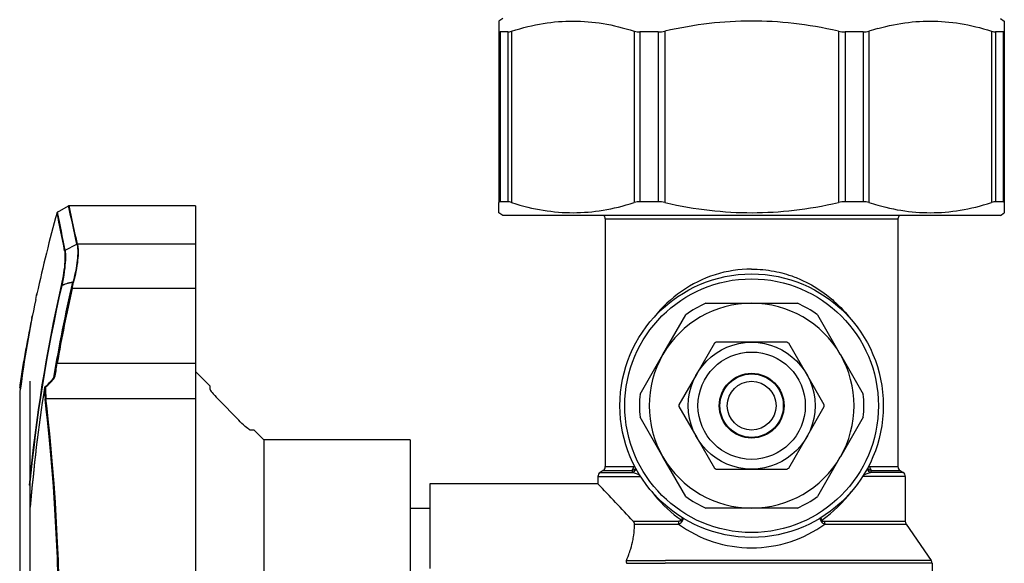
# Model space of a CAD drawing. Extents: x 0 to 420, y 0 to 297.
# Drawn here: x 319 to 324, y 204 to 206 of the extents above; entities that cross this region are included whole.
import ezdxf

# ---------------------------------------------------------------- set-up
doc = ezdxf.new("R2010")
doc.units = 0
doc.layers.get('0').update_dxf_attribs({"linetype": 'CONTINUOUS'})

msp = doc.modelspace()

# ---------------------------------------------------------------- linework, layer by layer
at = {"color": 7, "ltscale": 0.000609993}
for p, q in [((320.9909, 206.4689), (320.9709, 206.4549)), ((323.5409, 206.4689), (323.5609, 206.4549))]:
    msp.add_line(p, q, dxfattribs=at)
at = {"color": 7, "ltscale": 0.001298}
for p, q in [((320.9709, 206.4549), (320.9709, 206.403)), ((323.5609, 206.4549), (323.5609, 206.403)), ((320.9709, 205.4729), (320.9709, 205.5249)), ((323.5609, 205.5249), (323.5609, 205.4729))]:
    msp.add_line(p, q, dxfattribs=at)
at = {"color": 7, "ltscale": 0.021954}
for p, q in [((320.9709, 206.403), (320.9709, 205.5249)), ((321.0359, 206.403), (321.0359, 205.5249)), ((321.6645, 206.403), (321.6645, 205.5249)), ((321.8214, 206.403), (321.8214, 205.5249)), ((322.7104, 206.403), (322.7104, 205.5249)), ((322.8673, 206.403), (322.8673, 205.5249)), ((323.4959, 206.403), (323.4959, 205.5249)), ((323.5609, 206.403), (323.5609, 205.5249))]:
    msp.add_line(p, q, dxfattribs=at)
at = {"color": 7, "ltscale": 0.02175}
for p, q in [((320.9772, 206.3989), (320.9772, 205.5289)), ((321.0157, 206.3989), (321.0157, 205.5289)), ((321.6936, 206.3989), (321.6936, 205.5289)), ((321.7865, 206.3989), (321.7865, 205.5289)), ((322.7453, 206.3989), (322.7453, 205.5289)), ((322.8382, 206.3989), (322.8382, 205.5289)), ((323.5161, 206.3989), (323.5161, 205.5289)), ((323.5546, 206.3989), (323.5546, 205.5289))]:
    msp.add_line(p, q, dxfattribs=at)
at = {"color": 7, "ltscale": 0.000961304}
for p, q in [((321.0157, 206.3989), (320.9772, 206.3989)), ((321.0157, 205.5289), (320.9772, 205.5289))]:
    msp.add_line(p, q, dxfattribs=at)
at = {"color": 7, "ltscale": 0.002322}
for p, q in [((321.7865, 206.3989), (321.6936, 206.3989)), ((322.8382, 206.3989), (322.7453, 206.3989)), ((321.7865, 205.5289), (321.6936, 205.5289)), ((322.8382, 205.5289), (322.7453, 205.5289))]:
    msp.add_line(p, q, dxfattribs=at)
at = {"color": 7, "ltscale": 0.000962067}
for p, q in [((323.5546, 206.3989), (323.5161, 206.3989)), ((323.5546, 205.5289), (323.5161, 205.5289))]:
    msp.add_line(p, q, dxfattribs=at)
at = {"color": 7, "ltscale": 0.001634}
msp.add_line((318.7082, 205.4762), (318.765, 205.5084), dxfattribs=at)
at = {"color": 7, "ltscale": 0.016215}
msp.add_line((319.4159, 205.5089), (318.7673, 205.5089), dxfattribs=at)
at = {"color": 7, "ltscale": 0.004918}
msp.add_line((319.4159, 205.5089), (319.4159, 205.3122), dxfattribs=at)
at = {"color": 7, "ltscale": 0.000610211}
for p, q in [((320.9909, 205.4589), (320.9709, 205.4729)), ((323.5409, 205.4589), (323.5609, 205.4729))]:
    msp.add_line(p, q, dxfattribs=at)
at = {"color": 7, "ltscale": 0.047157}
msp.add_line((322.8772, 205.4589), (320.9909, 205.4589), dxfattribs=at)
at = {"color": 7, "ltscale": 0.009761}
msp.add_line((321.5159, 205.4412), (321.9063, 205.4412), dxfattribs=at)
at = {"color": 7, "ltscale": 0.031721}
for p, q in [((321.5159, 205.4412), (321.5159, 204.1723)), ((323.0159, 205.4412), (323.0159, 204.1723))]:
    msp.add_line(p, q, dxfattribs=at)
at = {"color": 7, "ltscale": 0.027739}
msp.add_line((321.9063, 205.4412), (323.0159, 205.4412), dxfattribs=at)
at = {"color": 7, "ltscale": 0.016594}
msp.add_line((323.5409, 205.4589), (322.8772, 205.4589), dxfattribs=at)
at = {"color": 7, "ltscale": 0.001705}
msp.add_line((318.7471, 205.2807), (318.8079, 205.3117), dxfattribs=at)
at = {"color": 7, "ltscale": 1.70598e-06}
msp.add_line((318.8079, 205.3117), (318.8079, 205.3116), dxfattribs=at)
at = {"color": 7, "ltscale": 1.14441e-06}
msp.add_line((318.8102, 205.3123), (318.8102, 205.3122), dxfattribs=at)
at = {"color": 7, "ltscale": 0.015144}
msp.add_line((319.4159, 205.3122), (318.8102, 205.3122), dxfattribs=at)
at = {"color": 7, "ltscale": 0.005685}
msp.add_line((319.4159, 205.3122), (319.4159, 205.0848), dxfattribs=at)
at = {"color": 7, "ltscale": 5.87575e-05}
msp.add_line((318.7301, 205.0991), (318.7278, 205.0996), dxfattribs=at)
at = {"color": 7, "ltscale": 5.54077e-05}
msp.add_line((318.7278, 205.0996), (318.73, 205.0993), dxfattribs=at)
at = {"color": 7, "ltscale": 0.000107994}
msp.add_line((318.7801, 205.0858), (318.7843, 205.0848), dxfattribs=at)
at = {"color": 7, "ltscale": 0.015791}
msp.add_line((319.4159, 205.0848), (318.7843, 205.0848), dxfattribs=at)
at = {"color": 7, "ltscale": 1.52779e-05}
msp.add_line((318.7854, 205.1172), (318.7854, 205.1178), dxfattribs=at)
at = {"color": 7, "ltscale": 2.97937e-05}
msp.add_line((318.7859, 205.1137), (318.787, 205.114), dxfattribs=at)
at = {"color": 7, "ltscale": 6.33894e-05}
msp.add_line((318.787, 205.114), (318.7895, 205.1134), dxfattribs=at)
at = {"color": 7, "ltscale": 0.009561}
msp.add_line((319.4159, 205.0848), (319.4159, 204.7024), dxfattribs=at)
at = {"color": 7, "ltscale": 0.000767911}
msp.add_line((318.5967, 205.0279), (318.6031, 205.058), dxfattribs=at)
at = {"color": 7, "ltscale": 0.0001824}
msp.add_line((318.6026, 205.0556), (318.6011, 205.0485), dxfattribs=at)
at = {"color": 7, "ltscale": 0.005859}
for p, q in [((322.0314, 205.0089), (322.2657, 205.0089)), ((322.2661, 205.0089), (322.5004, 205.0089)), ((321.8113, 204.7466), (321.9285, 204.9495)), ((322.6033, 204.9495), (322.7205, 204.7466)), ((321.694, 204.5433), (321.8112, 204.7463)), ((322.7207, 204.7463), (322.8378, 204.5433)), ((321.8112, 204.2216), (321.694, 204.4245)), ((322.8378, 204.4245), (322.7207, 204.2216)), ((321.9285, 204.0183), (321.8113, 204.2213)), ((322.7205, 204.2213), (322.6033, 204.0183)), ((322.2657, 203.9589), (322.0314, 203.9589)), ((322.5004, 203.9589), (322.2661, 203.9589))]:
    msp.add_line(p, q, dxfattribs=at)
at = {"color": 7, "ltscale": 4.57764e-06}
for p, q in [((322.2657, 205.0089), (322.2659, 205.0089)), ((322.2661, 203.9589), (322.2659, 203.9589))]:
    msp.add_line(p, q, dxfattribs=at)
at = {"color": 7, "ltscale": 3.8147e-06}
for p, q in [((322.2659, 205.0089), (322.2661, 205.0089)), ((322.2659, 203.9589), (322.2657, 203.9589))]:
    msp.add_line(p, q, dxfattribs=at)
at = {"color": 7, "ltscale": 0.000383114}
msp.add_line((318.5761, 204.9302), (318.5791, 204.9452), dxfattribs=at)
at = {"color": 7, "ltscale": 1.90735e-05}
msp.add_line((318.5799, 204.9452), (318.5791, 204.9452), dxfattribs=at)
at = {"color": 7, "ltscale": 1.98364e-05}
msp.add_line((318.5761, 204.9302), (318.5769, 204.9302), dxfattribs=at)
at = {"color": 7, "ltscale": 0.004551}
for p, q in [((322.0755, 204.8041), (321.9845, 204.6464)), ((322.4479, 204.8089), (322.2659, 204.8089)), ((322.5474, 204.6464), (322.4564, 204.8041)), ((321.9845, 204.6464), (321.8934, 204.4888)), ((322.6384, 204.4888), (322.5474, 204.6464)), ((321.8934, 204.4791), (321.9845, 204.3214)), ((322.5474, 204.3214), (322.6384, 204.4791)), ((321.9845, 204.3214), (322.0755, 204.1638)), ((322.4564, 204.1638), (322.5474, 204.3214)), ((322.2659, 204.1589), (322.4479, 204.1589))]:
    msp.add_line(p, q, dxfattribs=at)
at = {"color": 7, "ltscale": 0.00455}
for p, q in [((322.2659, 204.8089), (322.0839, 204.8089)), ((322.0839, 204.1589), (322.2659, 204.1589))]:
    msp.add_line(p, q, dxfattribs=at)
at = {"color": 7, "ltscale": 4.12623e-06}
for p, q in [((321.8112, 204.7464), (321.8113, 204.7466)), ((322.7205, 204.7466), (322.7206, 204.7464)), ((321.8113, 204.2213), (321.8112, 204.2214)), ((322.7206, 204.2214), (322.7205, 204.2213))]:
    msp.add_line(p, q, dxfattribs=at)
at = {"color": 7, "ltscale": 4.44866e-06}
for p, q in [((321.8112, 204.7463), (321.8112, 204.7464)), ((322.7206, 204.7464), (322.7207, 204.7463)), ((321.8112, 204.2214), (321.8112, 204.2216)), ((322.7207, 204.2216), (322.7206, 204.2214))]:
    msp.add_line(p, q, dxfattribs=at)
at = {"color": 7, "ltscale": 0.000108435}
msp.add_line((318.7068, 204.7024), (318.7026, 204.7031), dxfattribs=at)
at = {"color": 7, "ltscale": 0.017727}
msp.add_line((318.7068, 204.7024), (319.4159, 204.7024), dxfattribs=at)
at = {"color": 7, "ltscale": 0.004531}
msp.add_line((319.4159, 204.7024), (319.4159, 204.5211), dxfattribs=at)
at = {"color": 7, "ltscale": 0.002651}
msp.add_line((319.4909, 204.5839), (319.4159, 204.6589), dxfattribs=at)
at = {"color": 7, "ltscale": 0.000313426}
msp.add_line((318.5146, 204.5897), (318.5161, 204.5773), dxfattribs=at)
at = {"color": 7, "ltscale": 3.39594e-05}
msp.add_line((318.5146, 204.5884), (318.5146, 204.5897), dxfattribs=at)
at = {"color": 7, "ltscale": 0.000316078}
msp.add_line((318.5146, 204.5884), (318.5161, 204.5758), dxfattribs=at)
at = {"color": 7, "ltscale": 0.059848}
msp.add_line((318.5659, 204.6089), (318.5659, 202.215), dxfattribs=at)
at = {"color": 7, "ltscale": 0.000433731}
msp.add_line((319.4909, 204.5665), (319.4909, 204.5838), dxfattribs=at)
at = {"color": 7, "ltscale": 0.057501}
msp.add_line((318.5159, 204.5589), (318.5159, 202.2589), dxfattribs=at)
at = {"color": 7, "ltscale": 3.6629e-05}
msp.add_line((318.5161, 204.5758), (318.5161, 204.5773), dxfattribs=at)
at = {"color": 7, "ltscale": 3.81546e-05}
msp.add_line((318.5175, 204.5637), (318.5175, 204.5652), dxfattribs=at)
at = {"color": 7, "ltscale": 3.83372e-06}
msp.add_line((318.6422, 204.5767), (318.642, 204.5767), dxfattribs=at)
at = {"color": 7, "ltscale": 0.019166}
msp.add_line((318.6493, 204.5211), (319.4159, 204.5211), dxfattribs=at)
at = {"color": 7, "ltscale": 0.05936}
msp.add_line((319.4159, 204.5211), (319.4159, 202.1467), dxfattribs=at)
at = {"color": 7, "ltscale": 0.003781}
msp.add_line((319.6372, 204.4089), (319.5316, 204.5172), dxfattribs=at)
msp.add_line((319.6372, 204.4089), (319.5316, 204.5172), dxfattribs=at)
at = {"color": 7, "ltscale": 0.000482941}
msp.add_line((319.7159, 204.3589), (319.6966, 204.3589), dxfattribs=at)
at = {"color": 7, "ltscale": 0.001768}
msp.add_line((319.7659, 204.3089), (319.7159, 204.3589), dxfattribs=at)
at = {"color": 7, "ltscale": 0.024375}
for p, q in [((319.7659, 204.3089), (319.7659, 203.3339)), ((320.5159, 204.3089), (320.5159, 203.3339))]:
    msp.add_line(p, q, dxfattribs=at)
at = {"color": 7, "ltscale": 0.01875}
msp.add_line((320.5159, 204.3089), (319.7659, 204.3089), dxfattribs=at)
at = {"color": 7, "ltscale": 0.000458329}
msp.add_line((321.5048, 204.1515), (321.4895, 204.1414), dxfattribs=at)
at = {"color": 7, "ltscale": 0.004155}
msp.add_line((321.4895, 204.1414), (321.6557, 204.1414), dxfattribs=at)
at = {"color": 7, "ltscale": 0.00367}
for p, q in [((321.5048, 204.1515), (321.6516, 204.1515)), ((322.8802, 204.1515), (323.027, 204.1515))]:
    msp.add_line(p, q, dxfattribs=at)
at = {"color": 7, "ltscale": 0.003616}
for p, q in [((321.5159, 204.1723), (321.6606, 204.1723)), ((322.8713, 204.1723), (323.0159, 204.1723))]:
    msp.add_line(p, q, dxfattribs=at)
at = {"color": 7, "ltscale": 0.00027443}
for p, q in [((321.6516, 204.1515), (321.6557, 204.1414)), ((322.8761, 204.1414), (322.8802, 204.1515))]:
    msp.add_line(p, q, dxfattribs=at)
at = {"color": 7, "ltscale": 0.004154}
msp.add_line((323.0423, 204.1414), (322.8761, 204.1414), dxfattribs=at)
at = {"color": 7, "ltscale": 0.000457694}
msp.add_line((323.027, 204.1515), (323.0423, 204.1414), dxfattribs=at)
at = {"color": 7, "ltscale": 0.01084}
msp.add_line((320.6159, 204.0839), (320.6159, 203.6503), dxfattribs=at)
at = {"color": 7, "ltscale": 0.021563}
msp.add_line((321.4784, 204.0839), (320.6159, 204.0839), dxfattribs=at)
at = {"color": 7, "ltscale": 0.005466}
for p, q in [((321.4784, 204.1206), (321.6971, 204.1206)), ((323.0534, 204.1206), (322.8347, 204.1206))]:
    msp.add_line(p, q, dxfattribs=at)
at = {"color": 7, "ltscale": 0.000915527}
msp.add_line((321.4784, 204.1206), (321.4784, 204.0839), dxfattribs=at)
at = {"color": 7, "ltscale": 0.005721}
msp.add_line((323.0534, 204.1206), (323.0534, 203.8917), dxfattribs=at)
at = {"color": 7, "ltscale": 0.0025}
msp.add_line((320.5159, 203.9589), (320.6159, 203.9589), dxfattribs=at)
at = {"color": 7, "ltscale": 0.005743}
msp.add_line((321.6587, 203.8917), (321.8884, 203.8917), dxfattribs=at)
at = {"color": 7, "ltscale": 0.005511}
msp.add_line((321.6658, 203.8775), (321.8863, 203.8775), dxfattribs=at)
at = {"color": 7, "ltscale": 0.000110626}
msp.add_line((321.8863, 203.8775), (321.8907, 203.8775), dxfattribs=at)
at = {"color": 7, "ltscale": 0.000109863}
msp.add_line((321.8884, 203.8917), (321.8928, 203.8917), dxfattribs=at)
at = {"color": 7, "ltscale": 0.010358}
msp.add_line((322.6391, 203.8917), (323.0534, 203.8917), dxfattribs=at)
at = {"color": 7, "ltscale": 0.010416}
msp.add_line((322.6411, 203.8775), (323.0578, 203.8775), dxfattribs=at)
at = {"color": 7, "ltscale": 0.00568}
msp.add_line((323.0578, 203.8775), (323.1865, 203.6903), dxfattribs=at)
at = {"color": 7, "ltscale": 0.005013}
msp.add_line((321.624, 203.6903), (321.8246, 203.6903), dxfattribs=at)
at = {"color": 7, "ltscale": 0.004926}
msp.add_line((321.6254, 203.6762), (321.8224, 203.6762), dxfattribs=at)
at = {"color": 7, "ltscale": 0.034212}
msp.add_line((323.1909, 203.6762), (321.8224, 203.6762), dxfattribs=at)
at = {"color": 7, "ltscale": 0.034049}
msp.add_line((323.1865, 203.6903), (321.8246, 203.6903), dxfattribs=at)
at = {"color": 7, "ltscale": 0.015084}
msp.add_line((323.1909, 203.6762), (323.1909, 203.0728), dxfattribs=at)
at = {"color": 7}
for points in [[(321.0359, 206.403), (321.0568, 206.4095), (321.0775, 206.4156), (321.098, 206.4212), (321.1183, 206.4263), (321.1384, 206.431), (321.1583, 206.4353), (321.1781, 206.4391), (321.1978, 206.4425), (321.2173, 206.4454), (321.2368, 206.448), (321.2561, 206.4502), (321.2754, 206.4519), (321.2946, 206.4533), (321.3138, 206.4542), (321.3329, 206.4548), (321.3518, 206.4549), (321.3708, 206.4547), (321.3897, 206.4541), (321.4087, 206.4531), (321.4277, 206.4517), (321.4467, 206.4499), (321.4659, 206.4477), (321.4851, 206.4452), (321.5044, 206.4422), (321.5239, 206.4388), (321.5435, 206.435), (321.5632, 206.4308), (321.583, 206.4261), (321.6031, 206.421), (321.6234, 206.4155), (321.6438, 206.4095), (321.6645, 206.403)], [(322.7104, 206.403), (322.6808, 206.4095), (322.6516, 206.4156), (322.6226, 206.4212), (322.5939, 206.4263), (322.5655, 206.431), (322.5373, 206.4353), (322.5093, 206.4391), (322.4815, 206.4425), (322.4539, 206.4454), (322.4264, 206.448), (322.399, 206.4502), (322.3717, 206.4519), (322.3446, 206.4533), (322.3174, 206.4542), (322.2903, 206.4548), (322.2636, 206.4549), (322.2368, 206.4547), (322.2101, 206.4541), (322.1833, 206.4531), (322.1564, 206.4517), (322.1294, 206.4499), (322.1023, 206.4477), (322.0752, 206.4452), (322.0478, 206.4422), (322.0203, 206.4388), (321.9926, 206.435), (321.9648, 206.4308), (321.9366, 206.4261), (321.9083, 206.421), (321.8796, 206.4155), (321.8506, 206.4095), (321.8214, 206.403)], [(322.9129, 206.4167), (322.933, 206.4221), (322.953, 206.4271), (322.9727, 206.4317), (322.9923, 206.4358), (323.0118, 206.4395), (323.0311, 206.4428), (323.0503, 206.4457), (323.0694, 206.4482), (323.0884, 206.4503), (323.1074, 206.452), (323.1263, 206.4533), (323.1452, 206.4542), (323.164, 206.4548), (323.1828, 206.4549), (323.2016, 206.4547), (323.2205, 206.4541), (323.2393, 206.4531), (323.2583, 206.4518), (323.2774, 206.45), (323.2966, 206.4478), (323.3159, 206.4453), (323.3353, 206.4423), (323.3548, 206.4389), (323.3744, 206.4351), (323.3942, 206.4308), (323.4142, 206.4262), (323.4343, 206.4211), (323.4546, 206.4155), (323.4752, 206.4095), (323.4959, 206.403)], [(321.0359, 205.5249), (321.0568, 205.5183), (321.0775, 205.5123), (321.098, 205.5067), (321.1183, 205.5016), (321.1384, 205.4969), (321.1583, 205.4926), (321.1781, 205.4888), (321.1978, 205.4854), (321.2173, 205.4824), (321.2368, 205.4799), (321.2561, 205.4777), (321.2754, 205.476), (321.2946, 205.4746), (321.3138, 205.4737), (321.3329, 205.4731), (321.3518, 205.4729), (321.3708, 205.4732), (321.3897, 205.4738), (321.4087, 205.4748), (321.4277, 205.4762), (321.4467, 205.478), (321.4659, 205.4801), (321.4851, 205.4827), (321.5044, 205.4857), (321.5239, 205.4891), (321.5435, 205.4929), (321.5632, 205.4971), (321.583, 205.5018), (321.6031, 205.5069), (321.6234, 205.5124), (321.6438, 205.5184), (321.6645, 205.5249)], [(321.8214, 205.5249), (321.851, 205.5183), (321.8803, 205.5123), (321.9092, 205.5067), (321.9379, 205.5016), (321.9664, 205.4969), (321.9946, 205.4926), (322.0226, 205.4888), (322.0504, 205.4854), (322.078, 205.4824), (322.1055, 205.4799), (322.1328, 205.4777), (322.1601, 205.476), (322.1873, 205.4746), (322.2144, 205.4737), (322.2415, 205.4731), (322.2682, 205.4729), (322.295, 205.4732), (322.3217, 205.4738), (322.3486, 205.4748), (322.3755, 205.4762), (322.4024, 205.478), (322.4295, 205.4801), (322.4567, 205.4827), (322.484, 205.4857), (322.5115, 205.4891), (322.5392, 205.4929), (322.5671, 205.4971), (322.5952, 205.5018), (322.6236, 205.5069), (322.6522, 205.5124), (322.6812, 205.5184), (322.7104, 205.5249)], [(322.9129, 205.5112), (322.933, 205.5057), (322.953, 205.5008), (322.9727, 205.4962), (322.9923, 205.4921), (323.0118, 205.4884), (323.0311, 205.4851), (323.0503, 205.4822), (323.0694, 205.4797), (323.0884, 205.4776), (323.1074, 205.4759), (323.1263, 205.4746), (323.1452, 205.4737), (323.164, 205.4731), (323.1828, 205.4729), (323.2016, 205.4732), (323.2205, 205.4738), (323.2393, 205.4747), (323.2583, 205.4761), (323.2774, 205.4779), (323.2966, 205.4801), (323.3159, 205.4826), (323.3353, 205.4856), (323.3548, 205.489), (323.3744, 205.4928), (323.3942, 205.4971), (323.4142, 205.5017), (323.4343, 205.5068), (323.4546, 205.5124), (323.4752, 205.5184), (323.4959, 205.5249)], [(318.8079, 205.3116), (318.8083, 205.3099), (318.8091, 205.3063), (318.8102, 205.3004), (318.8107, 205.2966), (318.8112, 205.2926), (318.8115, 205.2882), (318.8118, 205.2837), (318.8121, 205.2743), (318.812, 205.2643), (318.8116, 205.2537), (318.8107, 205.2415), (318.8094, 205.2287), (318.8078, 205.2154), (318.8058, 205.2017), (318.8034, 205.1876), (318.8018, 205.1787), (318.8, 205.1696), (318.7961, 205.1513), (318.7917, 205.1327), (318.787, 205.114)], [(318.8102, 205.3122), (318.8106, 205.3105), (318.8114, 205.3069), (318.8124, 205.301), (318.813, 205.2971), (318.8134, 205.2931), (318.8138, 205.2888), (318.8141, 205.2842), (318.8143, 205.2747), (318.8142, 205.2647), (318.8138, 205.254), (318.813, 205.2417), (318.8117, 205.2289), (318.8101, 205.2155), (318.8081, 205.2017), (318.8057, 205.1875), (318.8041, 205.1785), (318.8023, 205.1694), (318.7985, 205.151), (318.7942, 205.1322), (318.7895, 205.1134)], [(318.7447, 205.2779), (318.7452, 205.2748), (318.7458, 205.2695), (318.7463, 205.2637), (318.7466, 205.2574), (318.7468, 205.2523), (318.7468, 205.2469), (318.7466, 205.2353), (318.746, 205.2227), (318.7449, 205.209), (318.7435, 205.1945), (318.7417, 205.1792), (318.7396, 205.1642), (318.7371, 205.1486), (318.7343, 205.1326), (318.7312, 205.1162), (318.7278, 205.0996)], [(318.7471, 205.2807), (318.7476, 205.2775), (318.7481, 205.2737), (318.7485, 205.2697), (318.7489, 205.2653), (318.7491, 205.2607), (318.7493, 205.2506), (318.7492, 205.2402), (318.7487, 205.2289), (318.7479, 205.2168), (318.7468, 205.2039), (318.7453, 205.1903), (318.7443, 205.1815), (318.743, 205.1724), (318.7402, 205.1536), (318.7368, 205.134), (318.7336, 205.1168), (318.73, 205.0993)], [(322.2659, 205.1839), (322.2804, 205.1838), (322.2949, 205.1833), (322.3093, 205.1824), (322.3238, 205.1812), (322.3381, 205.1797), (322.3524, 205.1778), (322.3667, 205.1756), (322.3809, 205.1731), (322.395, 205.1703), (322.4075, 205.1674), (322.42, 205.1644), (322.4325, 205.161), (322.4448, 205.1574), (322.457, 205.1536), (322.4646, 205.1511), (322.4721, 205.1485), (322.4796, 205.1458), (322.487, 205.143), (322.4944, 205.1401), (322.5018, 205.1372), (322.5091, 205.1341), (322.5164, 205.131), (322.5308, 205.1244), (322.545, 205.1175), (322.559, 205.1103), (322.5727, 205.1027), (322.5862, 205.0949), (322.5995, 205.0868), (322.6125, 205.0784), (322.6253, 205.0697), (322.6378, 205.0607), (322.6501, 205.0515), (322.6587, 205.0447), (322.6672, 205.0378), (322.6755, 205.0308), (322.6817, 205.0255), (322.6878, 205.0201), (322.6998, 205.0091), (322.7115, 204.9978), (322.7229, 204.9863), (322.734, 204.9746), (322.7448, 204.9626), (322.7552, 204.9504), (322.7654, 204.9379)], [(318.73, 205.0993), (318.7321, 205.1007), (318.7342, 205.1019), (318.7364, 205.103), (318.7386, 205.1041), (318.743, 205.106), (318.7465, 205.1073), (318.7499, 205.1085), (318.7569, 205.1108), (318.7637, 205.1127), (318.7706, 205.1145), (318.778, 205.1162), (318.7854, 205.1178)], [(318.7301, 205.0991), (318.7322, 205.1004), (318.7343, 205.1016), (318.7387, 205.1038), (318.7431, 205.1056), (318.7465, 205.1069), (318.75, 205.1081), (318.757, 205.1103), (318.7637, 205.1122), (318.7705, 205.1139), (318.7779, 205.1156), (318.7854, 205.1172)], [(318.787, 205.114), (318.7869, 205.1158), (318.7867, 205.1167), (318.7863, 205.1175), (318.7858, 205.1178), (318.7854, 205.1178)], [(318.7859, 205.1137), (318.786, 205.1154), (318.786, 205.1163), (318.7858, 205.117), (318.7856, 205.1172), (318.7854, 205.1172)], [(318.689, 204.6217), (318.6902, 204.6232), (318.6912, 204.6249), (318.6922, 204.627), (318.6932, 204.6291), (318.6945, 204.6326), (318.6956, 204.6361), (318.6967, 204.6396), (318.6977, 204.6439), (318.6986, 204.6481), (318.6997, 204.6546), (318.7008, 204.6612), (318.7022, 204.6715), (318.7036, 204.6818), (318.7046, 204.6887), (318.7057, 204.6955), (318.7068, 204.7024)], [(318.6946, 204.653), (318.6955, 204.6585), (318.6972, 204.6696), (318.6998, 204.6865), (318.7026, 204.7031)], [(318.6946, 204.653), (318.6935, 204.6473), (318.6921, 204.6407), (318.6912, 204.6374), (318.6903, 204.6343), (318.6894, 204.6316), (318.6883, 204.629), (318.6876, 204.6274), (318.6868, 204.6258), (318.686, 204.6244), (318.6851, 204.6231)], [(319.4909, 204.5665), (319.4911, 204.5657), (319.4915, 204.5647), (319.4922, 204.5632), (319.4933, 204.5615), (319.4962, 204.5572), (319.5005, 204.5516), (319.5063, 204.5446), (319.5139, 204.536), (319.5219, 204.5272), (319.5316, 204.5172)], [(319.4909, 204.5665), (319.4911, 204.5657), (319.4915, 204.5647), (319.4922, 204.5632), (319.4933, 204.5615), (319.4962, 204.5572), (319.5005, 204.5516), (319.5063, 204.5446), (319.5139, 204.536), (319.5219, 204.5272), (319.5316, 204.5172)], [(318.7108, 203.6098), (318.7077, 203.705), (318.7036, 203.799), (318.6989, 203.8915), (318.6933, 203.982), (318.6872, 204.0704), (318.6808, 204.1522), (318.674, 204.2315), (318.6668, 204.308), (318.6617, 204.3599), (318.6565, 204.4102), (318.6505, 204.4654), (318.6445, 204.5182)], [(318.7157, 203.6013), (318.7128, 203.6925), (318.7092, 203.7826), (318.7058, 203.8518), (318.702, 203.92), (318.6978, 203.9871), (318.6945, 204.0366), (318.6909, 204.0854), (318.6833, 204.1805), (318.6761, 204.2621), (318.6687, 204.3405), (318.661, 204.4155), (318.6551, 204.4694), (318.6493, 204.5211)], [(319.6966, 204.3589), (319.6959, 204.359), (319.6951, 204.3593), (319.6939, 204.3598), (319.6924, 204.3606), (319.6888, 204.3629), (319.684, 204.3664), (319.6777, 204.3713), (319.6706, 204.3773), (319.6616, 204.3853), (319.6536, 204.3927), (319.6453, 204.4008), (319.6372, 204.4089)], [(319.6966, 204.3589), (319.6959, 204.359), (319.6951, 204.3593), (319.6939, 204.3598), (319.6924, 204.3606), (319.6888, 204.3629), (319.684, 204.3664), (319.6777, 204.3713), (319.6706, 204.3773), (319.6616, 204.3853), (319.6536, 204.3927), (319.6453, 204.4008), (319.6372, 204.4089)], [(321.624, 203.6903), (321.6285, 203.701), (321.6326, 203.7114), (321.6365, 203.7215), (321.639, 203.7287), (321.6414, 203.7357), (321.6438, 203.7429), (321.646, 203.7499), (321.6495, 203.762), (321.6525, 203.7733), (321.6551, 203.784), (321.6567, 203.7915), (321.6581, 203.7988), (321.6594, 203.8057), (321.6606, 203.8124), (321.6621, 203.8228), (321.6633, 203.8326), (321.6642, 203.8418), (321.6647, 203.8484), (321.6652, 203.8547), (321.6656, 203.8665), (321.6658, 203.8775)], [(321.6658, 203.8775), (321.6658, 203.8786), (321.6656, 203.8796), (321.6653, 203.8809), (321.6649, 203.8821), (321.664, 203.8843), (321.6632, 203.8858), (321.6623, 203.8872), (321.6611, 203.8888), (321.6587, 203.8917)], [(321.9064, 203.8976), (321.906, 203.8968), (321.9051, 203.8956), (321.9039, 203.8945), (321.9029, 203.8939), (321.9019, 203.8933), (321.9005, 203.8928), (321.8992, 203.8924), (321.8967, 203.8919), (321.8942, 203.8917), (321.8928, 203.8917)], [(322.6254, 203.8976), (322.6259, 203.8968), (322.6268, 203.8956), (322.6279, 203.8945), (322.6289, 203.8939), (322.6299, 203.8933), (322.6313, 203.8928), (322.6326, 203.8924), (322.6351, 203.8919), (322.6376, 203.8917), (322.6391, 203.8917)], [(321.624, 203.6903), (321.6234, 203.6885), (321.623, 203.6866), (321.623, 203.6846), (321.6232, 203.6822), (321.6238, 203.6798), (321.6248, 203.6775), (321.6254, 203.6762)]]:
    msp.add_lwpolyline(points, dxfattribs=at)
for radius in [0.675, 0.65, 0.325, 0.275, 0.166, 0.1625, 0.125]:
    msp.add_circle((322.2659, 204.4839), radius, dxfattribs=at)
for centre, radius, start, end in [((321.692, 206.4949), 0.096, 253.346, 270.9505), ((321.7855, 206.5574), 0.1585, 270.3606, 283.074), ((322.7463, 206.5574), 0.1585, 256.926, 269.6394), ((322.8398, 206.4949), 0.096, 269.0495, 286.654), ((323.24, 205.2444), 1.2171, 105.5899, 107.8339), ((318.7674, 205.5039), 0.00504, 90.1399, 119.4248), ((302.9104, 201.9388), 16.2513, 11.9786, 12.68819), ((302.8896, 201.9481), 16.2722, 11.9316, 12.64032), ((321.692, 205.4329), 0.096, 89.0495, 106.654), ((321.7855, 205.3704), 0.1585, 76.926, 89.6394), ((322.7463, 205.3704), 0.1585, 90.3606, 103.074), ((322.8398, 205.4329), 0.096, 73.346, 90.9505), ((323.24, 206.6834), 1.2171, 252.1661, 254.4101), ((326.4503, 203.3339), 8.0344, 164.55789, 167.60907), ((318.7108, 205.4719), 0.005, 119.549, 164.5525), ((304.1283, 202.4818), 14.8815, 10.82976, 11.5963), ((304.1451, 202.4847), 14.8673, 10.83954, 11.60794), ((321.4909, 205.4412), 0.025, 0.0002, 45.311), ((323.0409, 205.4412), 0.025, 134.689, 179.9998), ((318.8104, 205.3068), 0.0055, 92.1231, 117.1593), ((318.8104, 205.3067), 0.0055, 92.1741, 117.1947), ((318.7492, 205.2763), 0.00489, 115.955, 160.0994), ((326.4503, 203.3339), 7.9218, 167.12121, 174.62639), ((326.4503, 203.3339), 7.9194, 167.12121, 174.62639), ((326.4503, 203.3339), 7.8696, 166.90306, 170.53887), ((326.4503, 203.3339), 7.8678, 167.13452, 169.97795), ((326.4503, 203.3339), 7.8634, 167.13452, 169.97795), ((318.1516, 205.2321), 0.6453, 346.8916, 349.4217), ((318.4699, 205.1579), 0.3227, 346.9123, 352.0736), ((322.2918, 204.5194), 0.6717, 125.0238, 141.4785), ((324.5358, 203.7727), 6.0703, 168.06588, 172.49819), ((322.2659, 204.4839), 0.525, 90.0185, 149.9815), ((322.2659, 204.4839), 0.575, 114.0706, 125.9294), ((322.2659, 204.4839), 0.525, 30.0185, 89.9815), ((322.2659, 204.4839), 0.575, 54.0706, 65.9294), ((326.4503, 203.3339), 8.0344, 168.43088, 171.00773), ((324.5333, 203.7354), 6.0758, 168.65905, 172.03558), ((322.2659, 204.4839), 0.3725, 119.2515, 120.7485), ((322.2659, 204.4839), 0.3725, 59.2515, 60.7485), ((322.2659, 204.4839), 0.525, 150.0185, 209.9815), ((322.2659, 204.4839), 0.525, 330.0185, 29.9815), ((318.647, 204.5759), 0.00504, 130.9072, 166.0343), ((318.455, 204.8017), 0.2913, 310.3808, 322.1857), ((319.0688, 204.5664), 0.422, 178.3669, 186.1587), ((318.4594, 204.8033), 0.2928, 309.8299, 321.655), ((318.5659, 204.5589), 0.05, 164.3786, 179.9999), ((318.5216, 204.5764), 0.00552, 186.0458, 234.5748), ((326.4503, 203.3339), 7.9064, 170.9564, 175.43085), ((326.4503, 203.3339), 7.9065, 170.9564, 175.4164), ((319.0811, 204.5644), 0.4391, 178.3974, 186.0395), ((322.2659, 204.4839), 0.575, 174.0706, 185.9294), ((322.2659, 204.4839), 0.575, 354.0706, 5.9294), ((318.6492, 204.5157), 0.00539, 89.0594, 151.7627), ((322.2659, 204.4839), 0.3725, 179.2515, 180.74), ((322.2659, 204.4839), 0.3725, 359.26, 0.7485), ((322.2659, 204.4839), 0.525, 210.0185, 269.9815), ((322.2659, 204.4839), 0.525, 270.0185, 329.9815), ((321.5034, 204.1206), 0.025, 123.6901, 180), ((321.4909, 204.1723), 0.025, 303.6901, 360), ((321.6432, 204.1895), 0.0388, 282.4838, 317.7413), ((321.6317, 204.1879), 0.0524, 297.2856, 325.3209), ((321.6016, 203.9547), 0.1944, 61.732, 73.8267), ((321.6608, 204.1909), 0.0186, 269.322, 288.2679), ((322.2659, 204.4839), 0.3725, 239.2515, 240.7485), ((322.2659, 204.4839), 0.3725, 299.2515, 300.7485), ((322.9302, 203.9547), 0.1943, 106.1602, 118.2449), ((322.9001, 204.1879), 0.0524, 214.676, 242.7144), ((322.8887, 204.1895), 0.0389, 222.2746, 257.5207), ((322.8711, 204.1909), 0.0186, 251.7224, 270.679), ((323.0409, 204.1723), 0.025, 180, 236.3099), ((323.0284, 204.1206), 0.025, 360, 56.31), ((310.559, 193.6615), 15.0951, 42.66587, 43.66611), ((322.2932, 204.4526), 0.6765, 217.1302, 233.2454), ((322.2402, 204.4511), 0.6744, 304.8361, 322.8933), ((322.2659, 204.4839), 0.575, 234.0706, 245.9294), ((322.2659, 204.4839), 0.575, 294.0706, 305.9294), ((322.281, 204.4378), 0.6574, 233.3236, 235.2603), ((321.8461, 203.8913), 0.0466, 342.8941, 0.5477), ((322.2659, 204.3939), 0.6383, 233.9959, 270.0033), ((321.8262, 203.9377), 0.0897, 333.4356, 341.7237), ((321.8705, 203.8372), 0.0703, 54.0891, 59.2398), ((321.8466, 203.9242), 0.0717, 335.1792, 345.822), ((322.266, 204.3939), 0.6383, 269.9964, 306.0042), ((322.6853, 203.9242), 0.0717, 194.1774, 204.8208), ((322.6614, 203.8372), 0.0703, 120.7601, 125.9108), ((322.7057, 203.9377), 0.0897, 198.2759, 206.5645), ((322.6857, 203.8913), 0.0466, 179.4523, 197.1059), ((323.0784, 203.8917), 0.025, 180, 214.5085), ((323.1659, 203.6762), 0.025, 0, 34.5085)]:
    msp.add_arc(centre, radius, start, end, dxfattribs=at)
for centre, major_axis, ratio, start_param, end_param in [((321.0819, 206.4711), (0.1105, 0.0701), 0.155131, 3.043417, 3.381283), ((321.0935, 206.4543), (0.0861, 0.0523), 0.209565, 3.473528, 3.859991), ((323.4384, 206.4543), (0.0861, -0.0523), 0.209566, 5.564787, 5.95125), ((323.4499, 206.4711), (0.1105, -0.0701), 0.155131, 6.043494, 6.381361), ((321.0819, 205.4568), (0.1105, -0.0701), 0.155131, 2.901902, 3.239769), ((321.0935, 205.4736), (0.0861, -0.0523), 0.209565, 2.423195, 2.809657), ((323.4384, 205.4736), (0.0861, 0.0523), 0.209566, 0.331936, 0.718399), ((323.4499, 205.4568), (0.1105, 0.0701), 0.155131, 6.185009, 6.522876), ((322.2659, 204.4839), (-0.0004, -0.7), 0.93746, 3.142123, 3.721998), ((318.7325, 205.0985), (-0.00278, 0.00415), 0.367646, 1.138355, 1.197813), ((318.7895, 205.1128), (0.00497, -0.00064), 0.113389, 1.58534, 2.414272), ((318.647, 204.576), (0.005, -0.00011), 0.495758, 1.580794, 2.86907), ((318.647, 204.576), (0.00327, -0.00378), 0.349236, 1.955867, 3.141641), ((318.689, 204.6201), (0.00397, -0.00304), 0.261585, 1.768229, 3.141592), ((321.6404, 204.1723), (0, -0.025), 0.807143, 0.587997, 1.570792), ((322.8914, 204.1723), (0, -0.025), 0.807144, 4.712389, 5.695183), ((321.8332, 203.9336), (0.0779, -0.0407), 0.542143, 5.777828, 6.311081), ((322.6986, 203.9336), (0.0779, 0.0407), 0.542159, 3.113701, 3.64697)]:
    msp.add_ellipse(centre, major_axis=major_axis, ratio=ratio, start_param=start_param, end_param=end_param, dxfattribs=at)

doc.saveas('drawing.dxf')
